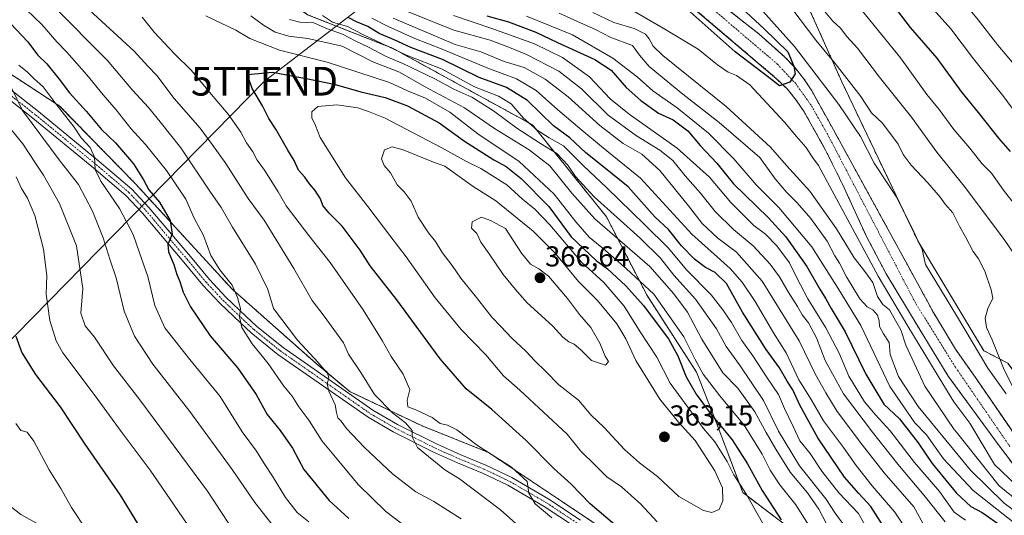
# Model space of a CAD drawing. Units: metres. Extents: x 620269 to 623709, y 4775762 to 4778136.
# Drawn here: x 622416 to 622759, y 4775960 to 4776133 of the extents above; entities that cross this region are included whole.
import ezdxf
from ezdxf.enums import TextEntityAlignment as Align

# ---------------------------------------------------------------- set-up
doc = ezdxf.new("R2010")
doc.units = ezdxf.units.M
doc.header["$MEASUREMENT"] = 0
doc.linetypes.add('TRAZO_Y_PUNTO', pattern=[1, 0.5, -0.25, 0, -0.25])
doc.linetypes.add('TRAZOS', pattern=[0.75, 0.5, -0.25])
doc.layers.get('0').update_dxf_attribs({"lineweight": 5})
for name, color, linetype, lineweight in [('Arbolado forestal', 92, 'TRAZOS', 0), ('Arbolado forestal CxS', 92, 'Continuous', 0), ('Camino', 19, 'Continuous', 0), ('Camino Cxs', 19, 'Continuous', 0), ('Carátula', 7, 'Continuous', 5), ('Corriente natural Cxs', 5, 'Continuous', 13), ('Corriente natural eje', 5, 'TRAZO_Y_PUNTO', 0), ('Corriente natural superficial', 5, 'Continuous', 13), ('Curva de nivel maestra', 36, 'Continuous', 30), ('Curva de nivel normal', 36, 'Continuous', 0), ('Pastizal CxS', 92, 'Continuous', 0), ('Pista pavimentada', 135, 'Continuous', 13), ('Pista pavimentada Cxs', 135, 'Continuous', 0), ('Pista pavimentada eje', 135, 'TRAZO_Y_PUNTO', 0), ('Punto de cota en terreno', 7, 'Continuous', 0), ('Rótulo de punto de cota en terreno', 19, 'Continuous', 0), ('Suelo desnudo', 252, 'Continuous', 0), ('Suelo desnudo CxS', 43, 'Continuous', 0), ('Tendido', 6, 'Continuous', 0), ('Torre de tendido puntual', 7, 'Continuous', 0)]:
    doc.layers.add(name, color=color, linetype=linetype, lineweight=lineweight)
doc.styles.add('Arial', font='txt', dxfattribs={"height": 0.2})

# ---------------------------------------------------------------- blocks, each defined once
blk = doc.blocks.new('*U150')
at = {"layer": 'Pastizal CxS', "color": 92, "linetype": 'Continuous', "lineweight": 0}
blk.add_polyline3d([(622759.7, 4776013.24, 285.23), (622751.45, 4776017.59, 283.39), (622728.41, 4776055.87, 280.17), (622702, 4776111.17, 283.58), (622689.4, 4776139.42, 287.66)], dxfattribs=at)
blk = doc.blocks.new('*U159')
at = {"layer": 'Arbolado forestal CxS', "color": 92, "linetype": 'Continuous', "lineweight": 0}
for points in [[(622628.89, 4776155.18, 273.59), (622679.45, 4776112.17, 276.21), (622682.97, 4776108.73, 276.77), (622686.12, 4776104.87, 276.86), (622688.95, 4776100.72, 276.79), (622696.35, 4776087.47, 278.1), (622702.14, 4776075.78, 279.01), (622710.5, 4776057.6, 279.66), (622717.48, 4776044.35, 280.17), (622728.57, 4776025.9, 280.03), (622739.03, 4776008.79, 278.62), (622756.5, 4775984.87, 279.69), (622761.58, 4775978.1, 280.39)], [(622696.82, 4775946.07, 345.41), (622667.54, 4775968.24, 355.46), (622658.5, 4775992.21, 349.98), (622651.46, 4776010.2, 346.22), (622634.25, 4776036.79, 347.16), (622620.18, 4776064.16, 336.88), (622594.37, 4776096.22, 330.16), (622545.88, 4776122.82, 329.36), (622516.16, 4776134.55, 332.1), (622474.71, 4776165.05, 323.25), (622448.9, 4776190.86, 309.77), (622409.8, 4776219.01, 315.6), (622384.77, 4776235.44, 311.36), (622369.91, 4776258.9, 299.68), (622349.58, 4776288.62, 290.71), (622329.25, 4776306.6, 290.41), (622301.09, 4776317.55, 289.31), (622274.67, 4776318.18, 287.34), (622256.84, 4776325.45, 282.31), (622251.29, 4776321.74, 283.62), (622242.93, 4776316.14, 280.71), (622241.6, 4776315.1, 279.74)], [(622380.09, 4776355.43, 266.93), (622383.56, 4776336.94, 265.81), (622389.34, 4776327.69, 264.16), (622414.77, 4776320.76, 272.06), (622433.27, 4776317.29, 278.36), (622450.61, 4776313.82, 281.33), (622470.26, 4776290.71, 277.75), (622481.82, 4776269.9, 273.59), (622509.56, 4776239.85, 274.95), (622524.59, 4776219.04, 275.32), (622550.02, 4776201.71, 278.26), (622569.68, 4776201.71, 281.7), (622595.51, 4776193.79, 281.36), (622623.33, 4776188.98, 283.39), (622637.24, 4776180.72, 283.37), (622642.89, 4776166.81, 279.99), (622654.19, 4776157.68, 280.83), (622673.75, 4776147.68, 284.36), (622689.4, 4776139.42, 287.66), (622702, 4776111.17, 283.58), (622728.41, 4776055.87, 280.17), (622751.45, 4776017.59, 283.39), (622759.7, 4776013.24, 285.23)], [(622761.79, 4775988.9, 278.64), (622748.47, 4776008.32, 278.85), (622741.51, 4776018.18, 277.8), (622733.86, 4776030.93, 278.46), (622724.26, 4776048.56, 277.4), (622715.24, 4776065.07, 277.77), (622698.39, 4776095.75, 277.38), (622691.53, 4776108.08, 277.77), (622688.82, 4776112.28, 277.44), (622685.69, 4776116.18, 276.84), (622682.23, 4776119.83, 275.77), (622673.15, 4776127.87, 275.94), (622653.12, 4776143.73, 274.35)]]:
    blk.add_polyline3d(points, dxfattribs=at)
blk = doc.blocks.new('*U168')
at = {"layer": 'Suelo desnudo CxS', "color": 43, "linetype": 'Continuous', "lineweight": 0}
for points in [[(622653.12, 4776143.73, 274.35), (622673.15, 4776127.87, 275.94), (622682.23, 4776119.83, 275.77), (622685.69, 4776116.18, 276.84), (622688.82, 4776112.28, 277.44), (622691.53, 4776108.08, 277.77), (622698.39, 4776095.75, 277.38), (622715.24, 4776065.07, 277.77), (622724.26, 4776048.56, 277.4), (622733.86, 4776030.93, 278.46), (622741.51, 4776018.18, 277.8), (622748.47, 4776008.32, 278.85), (622761.79, 4775988.9, 278.64)], [(622761.58, 4775978.1, 280.39), (622756.5, 4775984.87, 279.69), (622739.03, 4776008.79, 278.62), (622728.57, 4776025.9, 280.03), (622717.48, 4776044.35, 280.17), (622710.5, 4776057.6, 279.66), (622702.14, 4776075.78, 279.01), (622696.35, 4776087.47, 278.1), (622688.95, 4776100.72, 276.79), (622686.12, 4776104.87, 276.86), (622682.97, 4776108.73, 276.77), (622679.45, 4776112.17, 276.21), (622628.89, 4776155.18, 273.59)]]:
    blk.add_polyline3d(points, dxfattribs=at)
blk = doc.blocks.new('*U180')
at = {"layer": 'Curva de nivel normal', "color": 36, "linetype": 'Continuous', "lineweight": 0}
for points in [[(622731.58, 4776154.42, 310), (622749.38, 4776132.72, 310), (622756.28, 4776123.96, 310), (622762.7, 4776116.38, 310)], [(622737.96, 4775958.11, 310), (622730.65, 4775967.2, 310), (622721.45, 4775978.14, 310), (622712.66, 4775989.34, 310), (622702.58, 4776002.59, 310), (622696.24, 4776014.26, 310), (622693.14, 4776022.15, 310), (622690.46, 4776027.29, 310), (622688.2, 4776030.13, 310), (622686.61, 4776033.05, 310), (622683.34, 4776038.12, 310), (622680.38, 4776043.34, 310), (622677.06, 4776047.74, 310), (622671.12, 4776054.14, 310), (622664.28, 4776059.81, 310), (622657.98, 4776066.08, 310), (622652.89, 4776072.43, 310), (622647.49, 4776078.51, 310), (622643.17, 4776083.85, 310), (622638.75, 4776087.44, 310), (622630.54, 4776092.36, 310), (622620.76, 4776099.6, 310), (622611.49, 4776108.73, 310), (622603.59, 4776114.88, 310), (622592.31, 4776120.76, 310), (622586.35, 4776123.15, 310), (622579.62, 4776125.73, 310), (622567.06, 4776129.22, 310), (622549.73, 4776136.11, 310)], [(622412.41, 4776095.25, 310), (622417.05, 4776089.57, 310), (622421.46, 4776082.85, 310), (622424.35, 4776078.69, 310), (622429.85, 4776068.86, 310), (622435.74, 4776054.09, 310), (622437.92, 4776039.3, 310), (622437.29, 4776030.71, 310), (622438.8, 4776026.28, 310), (622442, 4776022.34, 310), (622448.69, 4776012.39, 310), (622457.8, 4776000.5, 310), (622481.38, 4775968.81, 310), (622491.07, 4775953.93, 310)]]:
    blk.add_polyline3d(points, dxfattribs=at)
blk = doc.blocks.new('*U181')
at = {"layer": 'Curva de nivel normal', "color": 36, "linetype": 'Continuous', "lineweight": 0}
for points in [[(622733.76, 4776136.44, 305), (622739.93, 4776129.6, 305), (622747.81, 4776119.14, 305), (622758.32, 4776106, 305), (622762.59, 4776100.34, 305)], [(622745.01, 4775958.65, 305), (622741.14, 4775961.49, 305), (622736, 4775968.6, 305), (622727.33, 4775978.68, 305), (622718.85, 4775989.79, 305), (622713.75, 4775995.33, 305), (622709.89, 4775999.82, 305), (622704.49, 4776008.82, 305), (622701.11, 4776016.72, 305), (622696.4, 4776025.59, 305), (622690.16, 4776035.72, 305), (622686.31, 4776043, 305), (622683.86, 4776048.21, 305), (622679.39, 4776054.07, 305), (622675.46, 4776058.15, 305), (622671.34, 4776061.23, 305), (622663.35, 4776069.18, 305), (622655.94, 4776078.01, 305), (622644.72, 4776088.14, 305), (622627.98, 4776099.93, 305), (622621.41, 4776105.32, 305), (622614.27, 4776112.98, 305), (622604.78, 4776119.66, 305), (622595.04, 4776124.46, 305), (622580.28, 4776129.78, 305), (622566.95, 4776134.29, 305)], [(622414.8, 4776078.08, 305), (622416.65, 4776074.08, 305), (622418.76, 4776070.66, 305), (622421.23, 4776064.72, 305), (622424.31, 4776052.99, 305), (622425.5, 4776043.82, 305), (622425.27, 4776037.3, 305), (622426.44, 4776028.12, 305), (622428.73, 4776021.09, 305), (622431.05, 4776016.9, 305), (622442.3, 4776001.91, 305), (622451.36, 4775989.57, 305), (622461.35, 4775976.12, 305), (622469.7, 4775963.9, 305), (622474.28, 4775957.3, 305)]]:
    blk.add_polyline3d(points, dxfattribs=at)
blk = doc.blocks.new('*U213')
at = {"layer": 'Curva de nivel normal', "color": 36, "linetype": 'Continuous', "lineweight": 0}
for points in [[(622724.95, 4775954.64, 320), (622720.43, 4775961.45, 320), (622712.56, 4775970.58, 320), (622706.96, 4775977.65, 320), (622702.58, 4775983.93, 320), (622695.59, 4775993.27, 320), (622691.32, 4776000.67, 320), (622687.06, 4776007.45, 320), (622682.68, 4776016.85, 320), (622678.22, 4776023.83, 320), (622671.89, 4776034.79, 320), (622667.32, 4776041.52, 320), (622663.17, 4776046.2, 320), (622649.84, 4776058.22, 320), (622631.96, 4776077.7, 320), (622618.44, 4776088.73, 320), (622611.57, 4776094.4, 320), (622603.17, 4776101.44, 320), (622595.62, 4776108.2, 320), (622588.81, 4776112.29, 320), (622578.84, 4776115.96, 320), (622563.03, 4776122.57, 320), (622553.48, 4776126.24, 320), (622543.97, 4776130.57, 320), (622538.52, 4776133.34, 320)], [(622415.7, 4776117.05, 320), (622418.72, 4776114.6, 320), (622420.97, 4776112.39, 320), (622424.12, 4776109.49, 320), (622428.7, 4776103.45, 320), (622434.97, 4776095.44, 320), (622437.38, 4776091.75, 320), (622440.56, 4776088.34, 320), (622441.98, 4776085.03, 320), (622442.31, 4776080.7, 320), (622444.18, 4776076.62, 320), (622450.74, 4776067.09, 320), (622455.51, 4776058.11, 320), (622457.67, 4776051.68, 320), (622460.59, 4776043.48, 320), (622462.97, 4776033.31, 320), (622466.49, 4776025.62, 320), (622475.14, 4776014.63, 320), (622485.7, 4776001.68, 320), (622493.38, 4775989.44, 320), (622498.44, 4775982.64, 320), (622501.03, 4775978.38, 320), (622503.94, 4775973.95, 320), (622508.44, 4775966.55, 320), (622512.56, 4775961.31, 320), (622516.6, 4775958.06, 320)]]:
    blk.add_polyline3d(points, dxfattribs=at)
blk = doc.blocks.new('*U219')
at = {"layer": 'Curva de nivel normal', "color": 36, "linetype": 'Continuous', "lineweight": 0}
for points in [[(622709.21, 4776135.82, 295), (622722.37, 4776119.51, 295), (622731.53, 4776106.82, 295), (622735.83, 4776101.6, 295), (622740.94, 4776094.6, 295), (622746.59, 4776088.14, 295), (622750.7, 4776082.83, 295), (622754.1, 4776079.36, 295), (622758.3, 4776073.46, 295), (622766.5, 4776062.95, 295)], [(622761.98, 4775957.72, 295), (622747.64, 4775969, 295), (622737.34, 4775980.02, 295), (622731.44, 4775988.37, 295), (622727.44, 4775992.54, 295), (622718.65, 4776005.19, 295), (622708.64, 4776026.41, 295), (622700.71, 4776039.29, 295), (622691.63, 4776053.81, 295), (622680.08, 4776067.51, 295), (622672.25, 4776075.37, 295), (622664.44, 4776084.45, 295), (622655.63, 4776093.28, 295), (622644.69, 4776102.14, 295), (622636.26, 4776108.06, 295), (622630.78, 4776112.98, 295), (622622.37, 4776119.46, 295), (622608.27, 4776127.58, 295), (622592.36, 4776134.03, 295)], [(622414.64, 4775992.27, 295), (622416.42, 4775989.91, 295), (622418.56, 4775989.3, 295), (622420.93, 4775986.11, 295), (622426.24, 4775976.14, 295), (622430.29, 4775969.7, 295), (622434.01, 4775963.08, 295), (622439.22, 4775955.13, 295)]]:
    blk.add_polyline3d(points, dxfattribs=at)
blk = doc.blocks.new('*U221')
at = {"layer": 'Curva de nivel normal', "color": 36, "linetype": 'Continuous', "lineweight": 0}
for points in [[(622508.99, 4775950.68, 315), (622497.79, 4775964.81, 315), (622489.9, 4775976.25, 315), (622475.14, 4775996.49, 315), (622462.31, 4776012.99, 315), (622455.96, 4776022.74, 315), (622452.32, 4776031.37, 315), (622449.54, 4776042.98, 315), (622447.42, 4776049.44, 315), (622445.07, 4776056.96, 315), (622441.36, 4776066.22, 315), (622436.43, 4776075.46, 315), (622430.09, 4776083.56, 315), (622416.94, 4776101.25, 315), (622413.09, 4776109.32, 315)], [(622545.95, 4776133.37, 315), (622567.48, 4776124.14, 315), (622576.42, 4776121.62, 315), (622584.54, 4776118.25, 315), (622591.55, 4776116.16, 315), (622598.8, 4776112.15, 315), (622606.8, 4776105.94, 315), (622617.82, 4776095.98, 315), (622625.96, 4776089.76, 315), (622632.39, 4776086.08, 315), (622638.64, 4776080.32, 315), (622648.72, 4776068.05, 315), (622653.48, 4776061.84, 315), (622658.84, 4776056.83, 315), (622665.32, 4776051.92, 315), (622674.26, 4776041.85, 315), (622687.2, 4776021.08, 315), (622692.88, 4776009.38, 315), (622696.44, 4776002.96, 315), (622700.34, 4775996.43, 315), (622709.16, 4775984.75, 315), (622716.69, 4775975.08, 315), (622727.03, 4775963.31, 315), (622731.46, 4775955.3, 315)]]:
    blk.add_polyline3d(points, dxfattribs=at)
blk = doc.blocks.new('*U222')
at = {"layer": 'Curva de nivel normal', "color": 36, "linetype": 'Continuous', "lineweight": 0}
for points in [[(622601.15, 4775959.52, 345), (622595.3, 4775964.36, 345), (622593.16, 4775968.02, 345), (622592.49, 4775972.12, 345), (622587.14, 4775977.06, 345), (622575.32, 4775984.67, 345), (622568.13, 4775990.12, 345), (622564.84, 4775991.76, 345), (622562.33, 4775992.32, 345), (622559.48, 4775994.38, 345), (622553.78, 4775997.02, 345), (622551.06, 4775998.14, 345), (622550.77, 4776000.39, 345), (622551.78, 4776004.19, 345), (622549.41, 4776009.45, 345), (622545.21, 4776015.64, 345), (622542.16, 4776021.19, 345), (622535.46, 4776031.86, 345), (622524.03, 4776048.34, 345), (622516.58, 4776057.67, 345), (622511.77, 4776064.12, 345), (622508.68, 4776068.03, 345), (622505.92, 4776072.93, 345), (622501.14, 4776080.49, 345), (622498.61, 4776083.96, 345), (622497.1, 4776086.78, 345), (622494.93, 4776089.94, 345), (622492.96, 4776093.64, 345), (622488.58, 4776099.93, 345), (622482.6, 4776106.86, 345), (622475.78, 4776115.14, 345), (622469.92, 4776120.97, 345), (622462.82, 4776128.52, 345), (622458.63, 4776133.64, 345)], [(622480.72, 4776134.12, 345), (622491.16, 4776129.19, 345), (622496.1, 4776126.3, 345), (622506.39, 4776122.21, 345), (622523.02, 4776118.02, 345), (622544.68, 4776110.98, 345), (622550.89, 4776108.12, 345), (622557.15, 4776105.48, 345), (622565.6, 4776100.61, 345), (622575.44, 4776093.13, 345), (622589.78, 4776083.42, 345), (622601.94, 4776072.12, 345), (622609.49, 4776062.47, 345), (622614.16, 4776057.18, 345), (622619.84, 4776052.53, 345), (622627.13, 4776046.14, 345), (622636.65, 4776037.33, 345), (622647.07, 4776022.42, 345), (622650.97, 4776014.58, 345), (622653.78, 4776009.52, 345), (622659.62, 4776001.89, 345), (622668.09, 4775991.78, 345), (622674.33, 4775981.68, 345), (622677.06, 4775976.08, 345), (622680.49, 4775970.93, 345), (622685.95, 4775963.99, 345), (622690.6, 4775956.72, 345)]]:
    blk.add_polyline3d(points, dxfattribs=at)
blk = doc.blocks.new('*U224')
at = {"layer": 'Curva de nivel normal', "color": 36, "linetype": 'Continuous', "lineweight": 0}
for points in [[(622711.32, 4775954.67, 330), (622707.86, 4775960.93, 330), (622700.91, 4775968.16, 330), (622695.02, 4775975.76, 330), (622690.95, 4775981.92, 330), (622687.44, 4775986.27, 330), (622685.06, 4775991.23, 330), (622682.06, 4775997.56, 330), (622679.99, 4776002.36, 330), (622676, 4776008.15, 330), (622671.09, 4776015.81, 330), (622667.25, 4776021.22, 330), (622663.65, 4776027.48, 330), (622660.56, 4776031.89, 330), (622656.6, 4776037.08, 330), (622647.97, 4776045.77, 330), (622641.71, 4776053.36, 330), (622633.32, 4776061.52, 330), (622620.3, 4776074.32, 330), (622612.04, 4776082.05, 330), (622605.22, 4776088.88, 330), (622600.22, 4776091.65, 330), (622596, 4776094.38, 330), (622591.19, 4776098.63, 330), (622586.97, 4776103.55, 330), (622582.52, 4776106.21, 330), (622574.2, 4776109.49, 330), (622562.98, 4776115.62, 330), (622550.6, 4776120.47, 330), (622535.64, 4776127.58, 330), (622530.03, 4776130.41, 330), (622524.88, 4776131.94, 330), (622521.3, 4776134.26, 330)], [(622413.06, 4776141.44, 330), (622423.76, 4776131.18, 330), (622428.93, 4776125.17, 330), (622432.46, 4776121.47, 330), (622439.36, 4776113.62, 330), (622445.06, 4776106.64, 330), (622449.55, 4776101.48, 330), (622454.69, 4776094.96, 330), (622459.75, 4776089.44, 330), (622467.07, 4776080.31, 330), (622473.75, 4776070.36, 330), (622476.7, 4776063.71, 330), (622479.91, 4776057.71, 330), (622482.56, 4776050.79, 330), (622485.6, 4776045.78, 330), (622489.94, 4776040.44, 330), (622491.73, 4776036.12, 330), (622492.86, 4776032.37, 330), (622492.52, 4776029.44, 330), (622493.28, 4776025.66, 330), (622496.9, 4776020.05, 330), (622502.48, 4776013.2, 330), (622507.94, 4776005.3, 330), (622510.8, 4776001.82, 330), (622513.06, 4775998.1, 330), (622516.64, 4775993.44, 330), (622521.24, 4775986.12, 330), (622527.58, 4775978.45, 330), (622533.8, 4775971.13, 330), (622543.43, 4775961.7, 330), (622548.66, 4775957.62, 330)]]:
    blk.add_polyline3d(points, dxfattribs=at)
blk = doc.blocks.new('*U225')
at = {"layer": 'Curva de nivel normal', "color": 36, "linetype": 'Continuous', "lineweight": 0}
for points in [[(622705.47, 4775953.16, 335), (622699.73, 4775961.13, 335), (622696.48, 4775966.05, 335), (622687.23, 4775977.52, 335), (622680.02, 4775989.58, 335), (622674.72, 4776000.3, 335), (622666.39, 4776012.74, 335), (622661.8, 4776019.04, 335), (622658.38, 4776025.28, 335), (622651.05, 4776035.62, 335), (622643.6, 4776043.93, 335), (622638.9, 4776049.84, 335), (622631.91, 4776056.84, 335), (622615.84, 4776071.21, 335), (622609.32, 4776078.21, 335), (622606.74, 4776082.23, 335), (622602.92, 4776086.22, 335), (622597.22, 4776089.72, 335), (622588.95, 4776095.1, 335), (622580.81, 4776101.1, 335), (622573.25, 4776105.87, 335), (622567.03, 4776108.69, 335), (622560.43, 4776112.19, 335), (622549.28, 4776117.62, 335), (622543.44, 4776120.06, 335), (622537.33, 4776123.27, 335), (622532.77, 4776125.42, 335), (622528.34, 4776127.74, 335), (622522.71, 4776129.72, 335), (622518.34, 4776131.75, 335), (622513.46, 4776131.91, 335), (622509.88, 4776132.9, 335)], [(622427.65, 4776137.62, 335), (622446.44, 4776118.78, 335), (622455.31, 4776108.27, 335), (622460.8, 4776102.23, 335), (622464.93, 4776097.22, 335), (622472.12, 4776088.27, 335), (622482.17, 4776073.18, 335), (622486.14, 4776067.47, 335), (622490.04, 4776060.57, 335), (622498.06, 4776047.76, 335), (622502.28, 4776038.97, 335), (622504.35, 4776032.37, 335), (622512.61, 4776021.3, 335), (622519.81, 4776013.49, 335), (622521.82, 4776011.17, 335), (622522.98, 4776010.15, 335), (622523.56, 4776008.17, 335), (622522.99, 4776006.16, 335), (622523.51, 4776003.6, 335), (622525.74, 4775998.82, 335), (622526.18, 4775996.12, 335), (622526.7, 4775994.3, 335), (622527.8, 4775993.08, 335), (622529.68, 4775990.62, 335), (622535.93, 4775983.94, 335), (622545.74, 4775974.79, 335), (622553.77, 4775968.55, 335), (622560.03, 4775965.12, 335), (622569.54, 4775959.18, 335)]]:
    blk.add_polyline3d(points, dxfattribs=at)
blk = doc.blocks.new('*U236')
at = {"layer": 'Curva de nivel normal', "color": 36, "linetype": 'Continuous', "lineweight": 0}
for points in [[(622601.5, 4775946.05, 340), (622583.3, 4775962.31, 340), (622568.98, 4775973, 340), (622563.86, 4775976.21, 340), (622554.44, 4775983.91, 340), (622552.55, 4775987.68, 340), (622552.5, 4775989.91, 340), (622550.24, 4775992.59, 340), (622545.7, 4775996.05, 340), (622539.4, 4776002.42, 340), (622534.73, 4776010.08, 340), (622530.38, 4776016.39, 340), (622528.66, 4776020.34, 340), (622521.89, 4776029.68, 340), (622517.8, 4776035.13, 340), (622511.42, 4776046.23, 340), (622501, 4776063.01, 340), (622495.49, 4776070.6, 340), (622487.77, 4776082.79, 340), (622483.02, 4776089.43, 340), (622478.76, 4776095.03, 340), (622469.69, 4776105.44, 340), (622463.69, 4776113.41, 340), (622460.56, 4776116.63, 340), (622455.83, 4776121.85, 340), (622438.86, 4776137.4, 340)], [(622496.44, 4776134.2, 340), (622500.77, 4776130.86, 340), (622504.9, 4776128.5, 340), (622509.62, 4776127.11, 340), (622516.26, 4776126.33, 340), (622528.21, 4776123.55, 340), (622538.8, 4776118.2, 340), (622548.12, 4776114.57, 340), (622556.78, 4776109.6, 340), (622570.74, 4776102.09, 340), (622581.13, 4776094.96, 340), (622593.28, 4776087.55, 340), (622600.41, 4776081.91, 340), (622608.08, 4776072.42, 340), (622616.07, 4776063.53, 340), (622635.19, 4776046.96, 340), (622643.58, 4776037.37, 340), (622648.28, 4776030.99, 340), (622653.34, 4776021.61, 340), (622660.58, 4776009.93, 340), (622665.8, 4776004.55, 340), (622671.75, 4775996.31, 340), (622675.65, 4775989.16, 340), (622679.06, 4775983.42, 340), (622683.98, 4775975.34, 340), (622690.11, 4775968.19, 340), (622694, 4775962.44, 340), (622696.52, 4775957.57, 340)]]:
    blk.add_polyline3d(points, dxfattribs=at)
blk = doc.blocks.new('*U245')
at = {"layer": 'Curva de nivel maestra', "color": 36, "linetype": 'Continuous', "lineweight": 30}
blk.add_polyline3d([(622623.05, 4775957.01, 350), (622614.46, 4775964.4, 350), (622607.89, 4775971.14, 350), (622601.83, 4775976.64, 350), (622592.15, 4775986.33, 350), (622580.25, 4775997.12, 350), (622571.27, 4776004.36, 350), (622562.23, 4776014.76, 350), (622547.16, 4776035.35, 350), (622537.89, 4776047.12, 350), (622534.48, 4776052.61, 350), (622528.19, 4776060.97, 350), (622523.66, 4776065.5, 350), (622521.51, 4776068.14, 350), (622520.6, 4776070.45, 350), (622518.79, 4776073.39, 350), (622516.88, 4776075.65, 350), (622515.21, 4776078.01, 350), (622512.98, 4776080.41, 350), (622511.51, 4776083.78, 350), (622509.26, 4776087.45, 350), (622505.09, 4776094.78, 350), (622502.73, 4776098.46, 350), (622500.52, 4776102.88, 350), (622496.89, 4776108.91, 350), (622495.56, 4776112.6, 350), (622495.42, 4776113.74, 350), (622504, 4776114.58, 350), (622516.79, 4776112.14, 350), (622525.36, 4776110.41, 350), (622534.71, 4776107.73, 350), (622543.2, 4776105.77, 350), (622550.89, 4776102.9, 350), (622561.9, 4776096.92, 350), (622570.71, 4776090.51, 350), (622580.92, 4776084.06, 350), (622585.26, 4776081.72, 350), (622590.49, 4776077.52, 350), (622600.08, 4776067.81, 350), (622607.8, 4776057.28, 350), (622616.59, 4776049, 350), (622620.47, 4776046.13, 350), (622626.92, 4776040.26, 350), (622632.98, 4776033.42, 350), (622638.81, 4776025.54, 350), (622641.69, 4776021.82, 350), (622644.96, 4776015.88, 350), (622647.91, 4776008.53, 350), (622651.33, 4776002.51, 350), (622656.16, 4775995.86, 350), (622663.85, 4775986.62, 350), (622669.25, 4775978.29, 350), (622674.26, 4775968.94, 350), (622680.91, 4775958.76, 350)], dxfattribs=at)
blk = doc.blocks.new('*U246')
at = {"layer": 'Curva de nivel maestra', "color": 36, "linetype": 'Continuous', "lineweight": 30}
for points in [[(622463.52, 4775947.12, 300), (622451.06, 4775967.31, 300), (622438.8, 4775985.15, 300), (622430.2, 4775998.07, 300), (622421.6, 4776009.35, 300), (622416.78, 4776017.14, 300), (622414.8, 4776022.59, 300)], [(622578.46, 4776134.13, 300), (622586.04, 4776132.05, 300), (622595.51, 4776128.5, 300), (622603.1, 4776124.87, 300), (622616.14, 4776119.02, 300), (622621.79, 4776115.2, 300), (622626.98, 4776109.26, 300), (622632.07, 4776104.66, 300), (622638.29, 4776100.29, 300), (622643.32, 4776097.92, 300), (622648.43, 4776094.12, 300), (622652.73, 4776089.08, 300), (622658.55, 4776082.9, 300), (622664.36, 4776075.71, 300), (622676.36, 4776064.04, 300), (622682.51, 4776057.2, 300), (622689.82, 4776046.88, 300), (622694.32, 4776039.01, 300), (622696.39, 4776035.74, 300), (622698.25, 4776032.27, 300), (622703.2, 4776024.24, 300), (622710.36, 4776009.43, 300), (622716.59, 4775999.05, 300), (622722.06, 4775993.88, 300), (622728.61, 4775985.62, 300), (622733.38, 4775978.39, 300), (622741.9, 4775968.08, 300), (622746.83, 4775963.44, 300), (622750.85, 4775961.39, 300), (622757.48, 4775956.75, 300)], [(622760.67, 4776086.91, 300), (622756.64, 4776091.57, 300), (622749.57, 4776100.5, 300), (622743.85, 4776107.45, 300), (622735.14, 4776119.44, 300), (622725.86, 4776130.12, 300), (622716.45, 4776142.46, 300)]]:
    blk.add_polyline3d(points, dxfattribs=at)
blk = doc.blocks.new('*U253')
at = {"layer": 'Curva de nivel maestra', "color": 36, "linetype": 'Continuous', "lineweight": 30}
for points in [[(622720.03, 4775951.04, 325), (622712.06, 4775963.42, 325), (622707.97, 4775967.98, 325), (622702.99, 4775973.68, 325), (622693.66, 4775987.34, 325), (622687.35, 4775998.7, 325), (622684.96, 4776003.98, 325), (622683.03, 4776007.04, 325), (622680.38, 4776011.73, 325), (622675.64, 4776018.04, 325), (622667.4, 4776031.1, 325), (622661.84, 4776040.97, 325), (622657.98, 4776044.89, 325), (622654.62, 4776046.64, 325), (622650.71, 4776049.53, 325), (622646.29, 4776054.16, 325), (622641.7, 4776059.78, 325), (622637, 4776064.22, 325), (622627.63, 4776074.7, 325), (622619.2, 4776081.45, 325), (622612.94, 4776086.53, 325), (622607.38, 4776091.72, 325), (622601.75, 4776095.94, 325), (622592.66, 4776104.69, 325), (622585.41, 4776109.26, 325), (622575.8, 4776112.74, 325), (622563.06, 4776118.94, 325), (622552.08, 4776123.1, 325), (622546.29, 4776125.82, 325), (622541.01, 4776128.02, 325), (622537.1, 4776130.43, 325), (622533.14, 4776132.13, 325), (622530.23, 4776133.57, 325)], [(622412.85, 4776131.53, 325), (622418.82, 4776125.16, 325), (622422.22, 4776120.57, 325), (622425.41, 4776117.42, 325), (622429.8, 4776112.15, 325), (622433.35, 4776107.36, 325), (622439.24, 4776100.92, 325), (622444.52, 4776094.65, 325), (622449.35, 4776089.91, 325), (622455.56, 4776082.68, 325), (622459.06, 4776077.15, 325), (622460.95, 4776073.63, 325), (622464.66, 4776069.34, 325), (622468.34, 4776062.89, 325), (622469.08, 4776058.15, 325), (622467.6, 4776054.54, 325), (622467.73, 4776052.01, 325), (622469.66, 4776047.68, 325), (622470.62, 4776044.14, 325), (622471.7, 4776041.72, 325), (622472.84, 4776038.05, 325), (622475.44, 4776032.91, 325), (622482.31, 4776022.84, 325), (622491.91, 4776011.54, 325), (622498.26, 4776002.43, 325), (622502.12, 4775995.43, 325), (622506.65, 4775989.81, 325), (622510.88, 4775983.71, 325), (622514.86, 4775976.28, 325), (622523.69, 4775965.48, 325), (622530.54, 4775959.22, 325)]]:
    blk.add_polyline3d(points, dxfattribs=at)
blk = doc.blocks.new('5PATER')
at = {"layer": 'Carátula', "linetype": 'Continuous', "lineweight": 5}
h = blk.add_hatch(color=250, dxfattribs=at)
edge = h.paths.add_edge_path()
edge.add_ellipse((0, 0.01), major_axis=(-1.33, -1.34), ratio=0.999422, start_angle=0, end_angle=360)
blk = doc.blocks.new('5TTEND')
blk.add_text('5TTEND', height=10).set_placement((0, 0), align=Align.MIDDLE_CENTER)

msp = doc.modelspace()

# ---------------------------------------------------------------- linework, layer by layer
at = {"layer": 'Arbolado forestal', "color": 92, "linetype": 'TRAZOS', "lineweight": 0}
for points in [[(622696.82, 4775946.07, 345.41), (622667.54, 4775968.24, 355.46), (622658.5, 4775992.21, 349.98), (622651.46, 4776010.2, 346.22), (622634.25, 4776036.79, 347.16), (622620.18, 4776064.16, 336.88), (622594.37, 4776096.23, 330.16), (622545.88, 4776122.82, 329.36), (622516.16, 4776134.55, 332.1), (622474.71, 4776165.05, 323.25), (622448.9, 4776190.86, 309.77), (622409.8, 4776219.01, 315.6), (622384.77, 4776235.44, 311.36), (622369.91, 4776258.9, 299.68), (622349.58, 4776288.62, 290.71), (622329.25, 4776306.61, 290.41), (622301.09, 4776317.55, 289.31), (622274.67, 4776318.18, 287.34), (622256.84, 4776325.45, 282.31), (622251.29, 4776321.74, 283.62), (622242.93, 4776316.14, 280.71)], [(622643.18, 4775939.26, 349.47), (622604.86, 4775965.04, 346.51), (622579.09, 4775982.22, 344.72), (622555.97, 4775991.48, 342.23), (622530.87, 4776003.38, 336.61), (622518.98, 4776013.29, 334.84), (622489.91, 4776039.07, 329.66), (622456.21, 4776075.8, 322.91), (622429.79, 4776102.9, 320.38), (622407.33, 4776117.44, 315.17), (622365.61, 4776138.83, 306.43), (622349.09, 4776153.37, 304.74), (622340.6, 4776169, 305.7), (622278.6, 4776234.17, 294.21), (622260.76, 4776261.27, 288.76), (622253.51, 4776281.77, 284.74), (622251.57, 4776287.23, 282.78), (622249.97, 4776291.75, 281.75), (622249.53, 4776293, 281.5), (622249.19, 4776294.2, 281.46), (622248.58, 4776296.34, 281.53), (622242.93, 4776316.14, 280.71)], [(622817.3, 4775971.66, 281.59), (622800.56, 4775970.61, 284.21), (622788.39, 4775977.57, 286.22), (622777.96, 4775989.32, 285.84), (622759.7, 4776013.24, 285.23), (622751.44, 4776017.59, 283.39), (622728.41, 4776055.87, 280.17), (622702, 4776111.17, 283.59), (622689.4, 4776139.42, 287.66), (622673.75, 4776147.68, 284.36), (622654.19, 4776157.68, 280.83), (622642.89, 4776166.81, 279.99), (622637.24, 4776180.72, 283.37), (622623.33, 4776188.98, 283.39), (622595.51, 4776193.79, 281.36)], [(622761.58, 4775978.1, 280.39), (622756.5, 4775984.88, 279.69), (622739.03, 4776008.79, 278.62), (622728.57, 4776025.9, 280.03), (622717.48, 4776044.35, 280.17), (622710.5, 4776057.6, 279.66), (622702.14, 4776075.78, 279.01), (622696.35, 4776087.47, 278.1), (622688.95, 4776100.72, 276.79), (622686.12, 4776104.87, 276.86), (622682.97, 4776108.73, 276.77), (622679.45, 4776112.17, 276.21), (622628.89, 4776155.18, 273.59)], [(622653.12, 4776143.73, 274.35), (622673.15, 4776127.87, 275.94), (622682.23, 4776119.83, 275.76), (622685.69, 4776116.18, 276.84), (622688.82, 4776112.28, 277.44), (622691.53, 4776108.08, 277.77), (622698.39, 4776095.75, 277.38), (622715.24, 4776065.07, 277.77), (622724.26, 4776048.56, 277.4), (622733.86, 4776030.93, 278.46), (622741.51, 4776018.18, 277.8), (622748.47, 4776008.32, 278.85), (622761.79, 4775988.9, 278.64)]]:
    msp.add_polyline3d(points, dxfattribs=at)
at = {"layer": 'Arbolado forestal CxS', "color": 92, "linetype": 'Continuous', "lineweight": 0}
msp.add_polyline3d([(622241.6, 4776315.1, 279.74), (622242.93, 4776316.14, 280.71), (622249.19, 4776294.2, 281.46), (622249.53, 4776293, 281.5), (622260.76, 4776261.27, 288.76), (622278.6, 4776234.17, 294.21), (622340.6, 4776169, 305.7), (622349.09, 4776153.37, 304.74), (622365.61, 4776138.82, 306.43), (622407.33, 4776117.44, 315.17), (622429.79, 4776102.9, 320.38), (622456.21, 4776075.8, 322.91), (622489.91, 4776039.07, 329.66), (622518.98, 4776013.29, 334.84), (622530.87, 4776003.38, 336.61), (622555.97, 4775991.48, 342.23), (622579.1, 4775982.22, 344.72), (622604.86, 4775965.04, 346.51), (622643.18, 4775939.26, 349.47)], dxfattribs=at)
at = {"layer": 'Camino', "color": 19, "linetype": 'Continuous', "lineweight": 0}
msp.add_polyline3d([(622240.05, 4776136.45, 282.16), (622243.44, 4776131.79, 282.13), (622252.45, 4776116.3, 281.18), (622260.79, 4776102.49, 279.89), (622274.52, 4776088.7, 279.29), (622294.05, 4776071.79, 279.91), (622313.2, 4776053.36, 280.33), (622334.27, 4776031.25, 280.54), (622356.72, 4776008.79, 280.52), (622392.22, 4775978.78, 284.53), (622407.54, 4775967.46, 288.82), (622416.35, 4775960.62, 290.27), (622445.43, 4775944.48, 295.06)], dxfattribs=at)
at = {"layer": 'Camino Cxs', "color": 19, "linetype": 'Continuous', "lineweight": 0}
msp.add_polyline3d([(622240.05, 4776136.45, 282.16), (622243.44, 4776131.79, 282.13), (622252.45, 4776116.3, 281.18), (622260.79, 4776102.49, 279.89), (622274.52, 4776088.7, 279.29), (622294.05, 4776071.79, 279.91), (622313.2, 4776053.36, 280.33), (622334.27, 4776031.25, 280.54), (622356.72, 4776008.79, 280.52), (622392.22, 4775978.78, 284.53), (622407.54, 4775967.46, 288.82), (622416.35, 4775960.62, 290.27), (622445.43, 4775944.48, 295.06)], dxfattribs=at)
at = {"layer": 'Corriente natural Cxs', "color": 5, "linetype": 'Continuous', "lineweight": 13}
for points in [[(622761.58, 4775978.1, 280.39), (622756.5, 4775984.87, 279.69), (622739.03, 4776008.79, 278.62), (622728.57, 4776025.9, 280.03), (622717.48, 4776044.35, 280.17), (622710.5, 4776057.6, 279.66), (622702.14, 4776075.78, 279.01), (622696.35, 4776087.47, 278.1), (622688.95, 4776100.72, 276.79), (622686.12, 4776104.87, 276.86), (622682.97, 4776108.73, 276.77), (622679.45, 4776112.17, 276.21), (622628.89, 4776155.18, 273.59)], [(622653.12, 4776143.73, 274.35), (622673.15, 4776127.87, 275.94), (622682.23, 4776119.83, 275.77), (622685.69, 4776116.18, 276.84), (622688.82, 4776112.28, 277.44), (622691.53, 4776108.08, 277.77), (622698.39, 4776095.75, 277.38), (622715.24, 4776065.07, 277.77), (622724.26, 4776048.56, 277.4), (622733.86, 4776030.93, 278.46), (622741.51, 4776018.18, 277.8), (622748.47, 4776008.32, 278.85), (622761.79, 4775988.9, 278.64)]]:
    msp.add_polyline3d(points, dxfattribs=at)
at = {"layer": 'Corriente natural eje', "color": 5, "linetype": 'TRAZO_Y_PUNTO', "lineweight": 0}
msp.add_polyline3d([(622760.5, 4775984.25, 279), (622741.51, 4776011.91, 277.64), (622727.58, 4776034.32, 278.89), (622697.09, 4776092.86, 277.59), (622691.34, 4776103.04, 276.56), (622685.96, 4776110.56, 276.35), (622679.69, 4776117.27, 275.1), (622642.6, 4776148.91, 273.1)], dxfattribs=at)
at = {"layer": 'Corriente natural superficial', "color": 5, "linetype": 'Continuous', "lineweight": 13}
for points in [[(622761.58, 4775978.1, 280.39), (622756.5, 4775984.87, 279.69), (622739.03, 4776008.79, 278.62), (622728.57, 4776025.9, 280.03), (622717.48, 4776044.35, 280.17), (622710.5, 4776057.6, 279.66), (622702.14, 4776075.78, 279.01), (622696.35, 4776087.47, 278.1), (622688.95, 4776100.72, 276.79), (622686.12, 4776104.87, 276.86), (622682.97, 4776108.73, 276.77), (622679.45, 4776112.17, 276.21), (622628.89, 4776155.18, 273.59)], [(622653.12, 4776143.73, 274.35), (622673.15, 4776127.87, 275.94), (622682.23, 4776119.83, 275.77), (622685.69, 4776116.18, 276.84), (622688.82, 4776112.28, 277.44), (622691.53, 4776108.08, 277.77), (622698.39, 4776095.75, 277.38), (622715.24, 4776065.07, 277.77), (622724.26, 4776048.56, 277.4), (622733.86, 4776030.93, 278.46), (622741.51, 4776018.18, 277.8), (622748.47, 4776008.32, 278.85), (622761.79, 4775988.9, 278.64)]]:
    msp.add_polyline3d(points, dxfattribs=at)
at = {"layer": 'Curva de nivel maestra', "color": 36, "linetype": 'Continuous', "lineweight": 30}
msp.add_polyline3d([(622662.54, 4776141.24, 275), (622674.98, 4776129.6, 275), (622683.18, 4776121.66, 275), (622685.26, 4776116.63, 275), (622685.83, 4776113.99, 275), (622683.97, 4776111.08, 275), (622680.27, 4776109.76, 275), (622676.57, 4776112.67, 275), (622664.92, 4776121.66, 275), (622648.25, 4776136.48, 275)], dxfattribs=at)
at = {"layer": 'Curva de nivel normal', "color": 36, "linetype": 'Continuous', "lineweight": 0}
for points in [[(622767.85, 4775965.82, 280), (622755.15, 4775978, 280), (622746.5, 4775992.4, 280), (622740.92, 4775999.84, 280), (622738.78, 4776003.44, 280), (622724.98, 4776026.15, 280), (622714.67, 4776043.61, 280), (622704.08, 4776063.19, 280), (622693.95, 4776082.13, 280), (622691.91, 4776084.71, 280), (622689.5, 4776088.44, 280), (622686.27, 4776092.12, 280), (622682.11, 4776097.18, 280), (622674.39, 4776105.35, 280), (622669.97, 4776110.16, 280), (622665.33, 4776113.39, 280), (622662.49, 4776114.51, 280), (622658.78, 4776117.12, 280), (622652.07, 4776122.57, 280), (622639.88, 4776129.84, 280), (622623.09, 4776139.58, 280)], [(622682.44, 4776139.67, 285), (622693.02, 4776125.68, 285), (622699.71, 4776117.61, 285), (622708.66, 4776106.04, 285), (622712.32, 4776100.45, 285), (622716.11, 4776096.79, 285), (622721.6, 4776089.45, 285), (622723.4, 4776085.89, 285), (622726.18, 4776082.14, 285), (622731.94, 4776076.01, 285), (622736.16, 4776071.08, 285), (622737.92, 4776068.66, 285), (622740.65, 4776065.57, 285), (622743.02, 4776060.79, 285), (622745.04, 4776057.31, 285), (622747.64, 4776052.21, 285), (622749.56, 4776049.64, 285), (622751.78, 4776045.35, 285), (622753.91, 4776038.76, 285), (622754.53, 4776035.93, 285), (622752.77, 4776032.32, 285), (622751.86, 4776028.92, 285), (622752.39, 4776025.74, 285), (622754.33, 4776021.38, 285), (622758.46, 4776010.96, 285), (622762.53, 4776002.92, 285)], [(622671.5, 4776139.17, 280), (622685.5, 4776123.5, 280), (622701.01, 4776103.36, 280), (622708.46, 4776092.12, 280), (622713.26, 4776082.94, 280), (622721.15, 4776070.91, 280), (622727.02, 4776059.03, 280), (622730.01, 4776052.87, 280), (622731.07, 4776047.58, 280), (622741.92, 4776029.85, 280), (622752.77, 4776011.6, 280), (622759.12, 4776002.6, 280)], [(622694.8, 4776137.14, 290), (622698.83, 4776132.34, 290), (622701.58, 4776129.91, 290), (622703.77, 4776126.97, 290), (622707.47, 4776122.93, 290), (622715.1, 4776112.82, 290), (622726.24, 4776098.92, 290), (622735.09, 4776086.77, 290), (622744.62, 4776074.93, 290), (622757.95, 4776057.13, 290), (622768.08, 4776042.38, 290)], [(622766, 4775959.02, 290), (622758.52, 4775964.54, 290), (622746.78, 4775976.09, 290), (622728.51, 4775998.2, 290), (622721.69, 4776008.66, 290), (622718.82, 4776016.34, 290), (622718.5, 4776020.52, 290), (622716.46, 4776023.48, 290), (622715.06, 4776026.01, 290), (622715, 4776028.08, 290), (622714.39, 4776030.01, 290), (622712.77, 4776031.89, 290), (622710.8, 4776032.91, 290), (622708.22, 4776035.68, 290), (622703.63, 4776043.31, 290), (622701.2, 4776048.06, 290), (622699.6, 4776050.67, 290), (622696.91, 4776055.77, 290), (622691.25, 4776063.6, 290), (622686.46, 4776069.14, 290), (622682.78, 4776072.8, 290), (622678.78, 4776077.46, 290), (622673.51, 4776084.86, 290), (622659.32, 4776097.06, 290), (622646.66, 4776106.96, 290), (622635, 4776116.53, 290), (622631.62, 4776120.46, 290), (622629.19, 4776123.8, 290), (622621.69, 4776126.62, 290), (622616.34, 4776129.41, 290), (622611.28, 4776131.62, 290), (622603.72, 4776135.06, 290)], [(622770.23, 4775959.74, 285), (622756.73, 4775970.59, 285), (622741.9, 4775989.32, 285), (622741.08, 4775990.27, 285), (622730.89, 4776005.24, 285), (622724.25, 4776019.6, 285), (622722.52, 4776024.86, 285), (622720.26, 4776028.94, 285), (622718.56, 4776031.91, 285), (622716.32, 4776033.67, 285), (622714.42, 4776036.44, 285), (622712.76, 4776041.39, 285), (622710.93, 4776043.93, 285), (622709.34, 4776046.13, 285), (622706.25, 4776049.9, 285), (622700.1, 4776060.04, 285), (622690.9, 4776073.13, 285), (622682.76, 4776082.12, 285), (622677.15, 4776088.5, 285), (622661.76, 4776102.66, 285), (622639.73, 4776120.32, 285), (622636.38, 4776123.55, 285), (622634.96, 4776126.2, 285), (622633.75, 4776127.75, 285), (622629.82, 4776129.7, 285), (622622.72, 4776131.83, 285), (622615.44, 4776135.29, 285)], [(622674.42, 4775957.79, 355), (622668.8, 4775967.64, 355), (622664.46, 4775974.48, 355), (622662.07, 4775979.09, 355), (622657.88, 4775985.9, 355), (622653.85, 4775990.53, 355), (622642.3, 4776006.32, 355), (622637.66, 4776015.37, 355), (622631.89, 4776024.19, 355), (622626.26, 4776033.15, 355), (622619.18, 4776041.37, 355), (622611.41, 4776048.43, 355), (622600.38, 4776061.39, 355), (622595.24, 4776066.91, 355), (622590.98, 4776070.39, 355), (622585.46, 4776075.38, 355), (622576.45, 4776081.03, 355), (622571.42, 4776083.43, 355), (622562.87, 4776088.22, 355), (622543.15, 4776098.5, 355), (622537.3, 4776100.87, 355), (622533.66, 4776102.18, 355), (622526.34, 4776103.16, 355), (622519.76, 4776102.6, 355), (622517.6, 4776100.74, 355), (622517.68, 4776098.7, 355), (622518.88, 4776096.04, 355), (622520.51, 4776091.82, 355), (622529.39, 4776077.83, 355), (622537.17, 4776067.86, 355), (622545.1, 4776057.26, 355), (622550.42, 4776050.34, 355), (622560.54, 4776036.03, 355), (622569.63, 4776024.98, 355), (622578.15, 4776016.17, 355), (622584.31, 4776008.88, 355), (622590.04, 4776003.93, 355), (622606.43, 4775988.57, 355), (622611.25, 4775982.63, 355), (622616.35, 4775977.7, 355), (622620.27, 4775973.7, 355), (622625.31, 4775970.27, 355), (622632.1, 4775964.2, 355), (622637.78, 4775958.1, 355)], [(622656.84, 4775961.36, 360), (622659.39, 4775962.43, 360), (622660.59, 4775965.36, 360), (622660.45, 4775969.94, 360), (622657.78, 4775975.8, 360), (622651.01, 4775986.36, 360), (622645.14, 4775992.82, 360), (622638.75, 4776000.74, 360), (622630.36, 4776014.27, 360), (622626.83, 4776021.82, 360), (622623.69, 4776027.04, 360), (622617.06, 4776035.07, 360), (622610.4, 4776041.75, 360), (622602.24, 4776051.59, 360), (622594.6, 4776059.28, 360), (622581.6, 4776069.79, 360), (622573.76, 4776074.79, 360), (622563.88, 4776081.87, 360), (622559.93, 4776083.28, 360), (622549.44, 4776087.49, 360), (622545.56, 4776088.6, 360), (622542.96, 4776087.57, 360), (622541.85, 4776084.43, 360), (622542.84, 4776082.03, 360), (622545.04, 4776079.52, 360), (622547.36, 4776075.33, 360), (622549.8, 4776072.9, 360), (622552.19, 4776069.62, 360), (622554.62, 4776064.1, 360), (622558.24, 4776058.69, 360), (622560.67, 4776055.69, 360), (622562.93, 4776051.78, 360), (622566.4, 4776047.3, 360), (622569.48, 4776042.84, 360), (622574.94, 4776036.17, 360), (622580.28, 4776029.29, 360), (622583.43, 4776026.11, 360), (622587.18, 4776022.02, 360), (622592.1, 4776017.49, 360), (622595.17, 4776014.08, 360), (622599.05, 4776010.36, 360), (622603.57, 4776005.72, 360), (622610.35, 4776000.4, 360), (622614.79, 4775995.19, 360), (622619.34, 4775990.87, 360), (622626.44, 4775983.21, 360), (622631.64, 4775978.59, 360), (622637.88, 4775973.9, 360), (622645.27, 4775966.95, 360), (622653.86, 4775962.05, 360), (622656.84, 4775961.36, 360)], [(622619.76, 4776012.65, 365), (622620.81, 4776013.92, 365), (622619.66, 4776015.72, 365), (622617.85, 4776020.26, 365), (622614.64, 4776025.76, 365), (622610.76, 4776030.24, 365), (622606.56, 4776035.77, 365), (622599.91, 4776043.59, 365), (622596.66, 4776046.18, 365), (622593.69, 4776047.7, 365), (622590.52, 4776051.54, 365), (622585.03, 4776060.12, 365), (622579.77, 4776062.9, 365), (622576.61, 4776064.14, 365), (622573.44, 4776062.47, 365), (622573.2, 4776060.28, 365), (622575.04, 4776058.39, 365), (622576.39, 4776055.41, 365), (622579.32, 4776051.34, 365), (622584.18, 4776044.2, 365), (622588.54, 4776038.88, 365), (622592.41, 4776034.43, 365), (622601.51, 4776026.2, 365), (622604.94, 4776022.29, 365), (622607.01, 4776020.69, 365), (622608.95, 4776019.96, 365), (622611.23, 4776017.91, 365), (622614.87, 4776014.21, 365), (622619.76, 4776012.65, 365)]]:
    msp.add_polyline3d(points, dxfattribs=at)
at = {"layer": 'Pastizal CxS', "color": 92, "linetype": 'Continuous', "lineweight": 0}
for points in [[(622696.82, 4775946.07, 345.41), (622667.54, 4775968.24, 355.46), (622658.5, 4775992.21, 349.98), (622651.46, 4776010.2, 346.22), (622634.25, 4776036.79, 347.16), (622620.18, 4776064.16, 336.88), (622594.37, 4776096.23, 330.16), (622545.88, 4776122.82, 329.36), (622516.16, 4776134.55, 332.1), (622474.71, 4776165.05, 323.25), (622448.9, 4776190.86, 309.77), (622409.8, 4776219.01, 315.6), (622384.77, 4776235.44, 311.36), (622369.91, 4776258.9, 299.68), (622349.58, 4776288.62, 290.71), (622329.25, 4776306.61, 290.41), (622301.09, 4776317.55, 289.31), (622274.67, 4776318.18, 287.34), (622256.84, 4776325.45, 282.31), (622251.29, 4776321.74, 283.62), (622242.93, 4776316.14, 280.71)], [(622643.18, 4775939.26, 349.47), (622604.86, 4775965.04, 346.51), (622579.09, 4775982.22, 344.72), (622555.97, 4775991.48, 342.23), (622530.87, 4776003.38, 336.61), (622518.98, 4776013.29, 334.84), (622489.91, 4776039.07, 329.66), (622456.21, 4776075.8, 322.91), (622429.79, 4776102.9, 320.38), (622407.33, 4776117.44, 315.17), (622365.61, 4776138.83, 306.43), (622349.09, 4776153.37, 304.74), (622340.6, 4776169, 305.7), (622278.6, 4776234.17, 294.21), (622260.76, 4776261.27, 288.76), (622253.51, 4776281.77, 284.74), (622251.57, 4776287.23, 282.78), (622249.97, 4776291.75, 281.75), (622249.53, 4776293, 281.5), (622249.19, 4776294.2, 281.46), (622248.58, 4776296.34, 281.53), (622242.93, 4776316.14, 280.71)], [(622409.8, 4776219.01, 315.6), (622448.9, 4776190.86, 309.77), (622474.71, 4776165.05, 323.25), (622516.16, 4776134.55, 332.1), (622545.88, 4776122.82, 329.36), (622594.37, 4776096.22, 330.16), (622620.18, 4776064.16, 336.88), (622634.25, 4776036.79, 347.16), (622651.46, 4776010.2, 346.22), (622658.5, 4775992.21, 349.98), (622667.54, 4775968.24, 355.46), (622696.82, 4775946.07, 345.41)], [(622817.3, 4775971.66, 281.59), (622800.56, 4775970.61, 284.21), (622788.39, 4775977.57, 286.22), (622777.96, 4775989.32, 285.84), (622759.7, 4776013.24, 285.23), (622751.44, 4776017.59, 283.39), (622728.41, 4776055.87, 280.17), (622702, 4776111.17, 283.59), (622689.4, 4776139.42, 287.66), (622673.75, 4776147.68, 284.36), (622654.19, 4776157.68, 280.83), (622642.89, 4776166.81, 279.99), (622637.24, 4776180.72, 283.37), (622623.33, 4776188.98, 283.39), (622595.51, 4776193.79, 281.36)], [(622643.18, 4775939.26, 349.47), (622604.86, 4775965.04, 346.51), (622579.1, 4775982.22, 344.72), (622555.97, 4775991.48, 342.23), (622530.87, 4776003.38, 336.61), (622518.98, 4776013.29, 334.84), (622489.91, 4776039.07, 329.66), (622456.21, 4776075.8, 322.91), (622429.79, 4776102.9, 320.38), (622407.33, 4776117.44, 315.17)]]:
    msp.add_polyline3d(points, dxfattribs=at)
at = {"layer": 'Pista pavimentada', "color": 135, "linetype": 'Continuous', "lineweight": 13}
for points in [[(622402.91, 4776116.24, 313.21), (622422.5, 4776100.85, 316.7), (622443.68, 4776083.45, 320.16), (622455.05, 4776073.8, 322.2), (622460.95, 4776067.49, 323.07), (622475.4, 4776050.39, 326.51), (622482, 4776042.45, 327.77), (622487.71, 4776036.3, 328.95), (622494.84, 4776029.48, 330.36), (622498.5, 4776026.11, 331.09), (622507.63, 4776018.75, 332.5), (622538.82, 4775996.98, 337.87), (622547.39, 4775992.01, 339.23), (622561.26, 4775985.06, 341.39), (622569.52, 4775981.37, 342.07), (622578.18, 4775977.78, 342.89), (622587.17, 4775973.48, 344.2), (622600.08, 4775965.98, 345.7), (622611.05, 4775958.69, 346.58)], [(622609.37, 4775956.22, 345.8), (622598.49, 4775963.44, 345.41), (622585.77, 4775970.83, 343.36), (622576.96, 4775975.04, 342.38), (622568.33, 4775978.62, 341.5), (622559.98, 4775982.35, 340.64), (622545.96, 4775989.37, 338.74), (622537.21, 4775994.46, 337.37), (622505.83, 4776016.36, 331.8), (622496.54, 4776023.84, 330.71), (622492.79, 4776027.3, 329.83), (622485.58, 4776034.2, 328.59), (622479.74, 4776040.47, 327.42), (622473.1, 4776048.47, 325.93), (622458.71, 4776065.5, 322.54), (622452.98, 4776071.63, 321.72), (622441.76, 4776081.15, 319.68), (622420.63, 4776098.51, 316.02), (622401.12, 4776113.84, 312.34)]]:
    msp.add_polyline3d(points, dxfattribs=at)
at = {"layer": 'Pista pavimentada Cxs', "color": 135, "linetype": 'Continuous', "lineweight": 0}
for points in [[(622402.91, 4776116.24, 313.21), (622422.5, 4776100.85, 316.7), (622443.68, 4776083.45, 320.16), (622455.05, 4776073.8, 322.2), (622460.95, 4776067.49, 323.07), (622475.4, 4776050.39, 326.51), (622482, 4776042.45, 327.77), (622487.71, 4776036.3, 328.95), (622494.84, 4776029.48, 330.36), (622498.5, 4776026.11, 331.09), (622507.63, 4776018.75, 332.5), (622538.82, 4775996.98, 337.87), (622547.39, 4775992.01, 339.23), (622561.26, 4775985.06, 341.39), (622569.52, 4775981.37, 342.07), (622578.18, 4775977.78, 342.89), (622587.17, 4775973.48, 344.2), (622600.08, 4775965.98, 345.7), (622611.05, 4775958.69, 346.58)], [(622609.37, 4775956.22, 345.8), (622598.49, 4775963.44, 345.41), (622585.77, 4775970.83, 343.36), (622576.96, 4775975.04, 342.38), (622568.33, 4775978.62, 341.5), (622559.98, 4775982.35, 340.64), (622545.96, 4775989.37, 338.74), (622537.21, 4775994.46, 337.37), (622505.83, 4776016.36, 331.8), (622496.54, 4776023.84, 330.71), (622492.79, 4776027.3, 329.83), (622485.58, 4776034.2, 328.59), (622479.74, 4776040.47, 327.42), (622473.1, 4776048.47, 325.93), (622458.71, 4776065.5, 322.54), (622452.98, 4776071.63, 321.72), (622441.76, 4776081.15, 319.68), (622420.63, 4776098.51, 316.02), (622401.12, 4776113.84, 312.34)]]:
    msp.add_polyline3d(points, dxfattribs=at)
at = {"layer": 'Pista pavimentada eje', "color": 135, "linetype": 'TRAZO_Y_PUNTO', "lineweight": 0}
msp.add_polyline3d([(622402.01, 4776115.04, 312.79), (622421.56, 4776099.68, 316.45), (622442.72, 4776082.3, 319.96), (622454.01, 4776072.71, 321.98), (622459.83, 4776066.49, 322.85), (622474.25, 4776049.43, 326.19), (622480.87, 4776041.46, 327.63), (622486.64, 4776035.25, 328.82), (622493.81, 4776028.39, 330.18), (622497.52, 4776024.97, 330.87), (622506.73, 4776017.55, 332.2), (622538.01, 4775995.71, 337.62), (622546.68, 4775990.69, 338.98), (622560.62, 4775983.7, 341.05), (622568.93, 4775979.99, 341.79), (622577.57, 4775976.41, 342.66), (622586.47, 4775972.15, 343.82), (622599.29, 4775964.71, 345.56), (622610.21, 4775957.45, 346.23)], dxfattribs=at)
at = {"layer": 'Suelo desnudo', "color": 252, "linetype": 'Continuous', "lineweight": 0}
for points in [[(622761.58, 4775978.1, 280.39), (622756.5, 4775984.88, 279.69), (622739.03, 4776008.79, 278.62), (622728.57, 4776025.9, 280.03), (622717.48, 4776044.35, 280.17), (622710.5, 4776057.6, 279.66), (622702.14, 4776075.78, 279.01), (622696.35, 4776087.47, 278.1), (622688.95, 4776100.72, 276.79), (622686.12, 4776104.87, 276.86), (622682.97, 4776108.73, 276.77), (622679.45, 4776112.17, 276.21), (622628.89, 4776155.18, 273.59)], [(622653.12, 4776143.73, 274.35), (622673.15, 4776127.87, 275.94), (622682.23, 4776119.83, 275.76), (622685.69, 4776116.18, 276.84), (622688.82, 4776112.28, 277.44), (622691.53, 4776108.08, 277.77), (622698.39, 4776095.75, 277.38), (622715.24, 4776065.07, 277.77), (622724.26, 4776048.56, 277.4), (622733.86, 4776030.93, 278.46), (622741.51, 4776018.18, 277.8), (622748.47, 4776008.32, 278.85), (622761.79, 4775988.9, 278.64)]]:
    msp.add_polyline3d(points, dxfattribs=at)
at = {"layer": 'Tendido', "color": 6, "linetype": 'Continuous', "lineweight": 0}
msp.add_polyline3d([(622191.14, 4775795.24, 329.16), (622224.4, 4775829.05, 324.81), (622501.16, 4776111.41, 350.98), (622694.22, 4776259.59, 329.25), (622713.28, 4776272.3, 340.75)], dxfattribs=at)

# ---------------------------------------------------------------- block references
at = {"layer": 'Arbolado forestal CxS', "color": 92, "linetype": 'Continuous', "lineweight": 0}
msp.add_blockref('*U159', (0, 0), dxfattribs=at)
at = {"layer": 'Curva de nivel maestra', "color": 36, "linetype": 'Continuous', "lineweight": 30}
for name in ['*U246', '*U253', '*U245']:
    msp.add_blockref(name, (0, 0), dxfattribs=at)
at = {"layer": 'Curva de nivel normal', "color": 36, "linetype": 'Continuous', "lineweight": 0}
for name in ['*U224', '*U225', '*U222', '*U181', '*U221', '*U213', '*U236', '*U219', '*U180']:
    msp.add_blockref(name, (0, 0), dxfattribs=at)
at = {"layer": 'Pastizal CxS', "color": 92, "linetype": 'Continuous', "lineweight": 0}
msp.add_blockref('*U150', (0, 0), dxfattribs=at)
at = {"layer": 'Punto de cota en terreno', "linetype": 'Continuous', "lineweight": 0}
for p in [(622597, 4776043, 366.64), (622640.29, 4775987.65, 363.15)]:
    msp.add_blockref('5PATER', p, dxfattribs=at)
at = {"layer": 'Suelo desnudo CxS', "color": 43, "linetype": 'Continuous', "lineweight": 0}
msp.add_blockref('*U168', (0, 0), dxfattribs=at)
at = {"layer": 'Torre de tendido puntual', "linetype": 'Continuous', "lineweight": 0}
msp.add_blockref('5TTEND', (622501.16, 4776111.41, 349.93), dxfattribs=at)

# ---------------------------------------------------------------- texts
at = {"layer": 'Rótulo de punto de cota en terreno', "color": 19, "linetype": 'Continuous', "lineweight": 0, "style": 'Arial'}
for s, p in [('366,64', (622598.76, 4776044.76)), ('363,15', (622642.05, 4775989.41))]:
    msp.add_text(s, height=7, dxfattribs=at).set_placement(p, align=Align.BOTTOM_LEFT)

doc.saveas('drawing.dxf')
